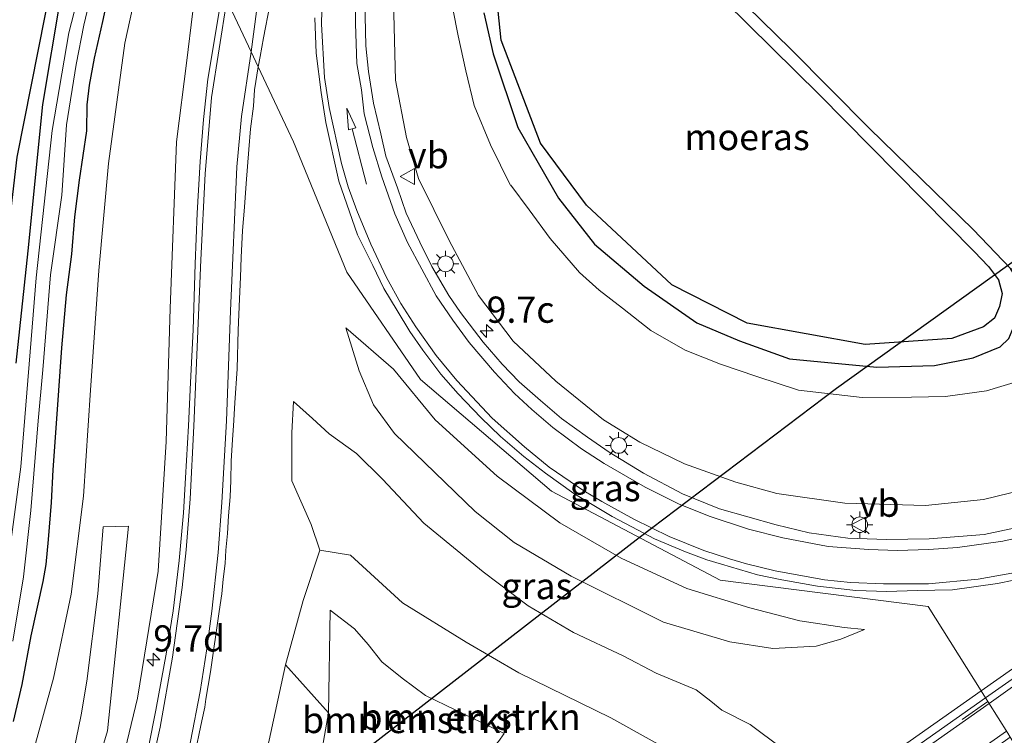
# Model space of a CAD drawing. Units: metres. Extents: x 237848 to 240011, y 487499 to 493750.
# Drawn here: x 238816 to 238910, y 489669 to 489738 of the extents above; entities that cross this region are included whole.
import ezdxf
from ezdxf.enums import TextEntityAlignment as Align

# ---------------------------------------------------------------- set-up
doc = ezdxf.new("R2010")
doc.units = ezdxf.units.M
doc.linetypes.add('VW-3-9_STREEP', pattern=[12, 3, -9])
doc.layers.get('0').update_dxf_attribs({"lineweight": 25})
for name, color, linetype, lineweight in [('B-ME-AM-KILOMETR-S-B1', 7, 'Continuous', 18), ('B-ME-GR-BOMENSTRUIKEN-GV-B6', 93, 'Continuous', 18), ('B-ME-GR-STRUIKEN-GV-B6', 93, 'Continuous', 18), ('B-ME-GW-KRUINLIJN-L-B1', 93, 'Continuous', 18), ('B-ME-GW-TEENLIJN-L-B1', 93, 'Continuous', 18), ('B-ME-IE-GRASLAND-GV-B6', 93, 'Continuous', 18), ('B-ME-IE-GRONDWERKLIJN-GROND_INGERICHT-GV-B6', 253, 'Continuous', 18), ('B-ME-IE-HULPGEOMETRIE-L-B1', 53, 'Continuous', 18), ('B-ME-IE-MEUBILAIR_WEGMEUBILAIR-LICHTMAST-S-B1', 8, 'Continuous', 18), ('B-ME-OG-WATER-GV-B6', 153, 'Continuous', 18), ('B-ME-VH-VERH_SOORT-BITUMEN-GV-B6', 8, 'IE-TERREINAFSCHEIDING-NATUURLIJK-HOUTWAL', 18), ('B-ME-VH-VERH_SOORT-GV-B6', 8, 'Continuous', 18), ('B-ME-VW-MARKERING-39STREEP-015-L-B1', 255, 'VW-3-9_STREEP', 18), ('B-ME-VW-MARKERING-PIJLRD750-S-B1', 7, 'Continuous', 18), ('B-ME-VW-MARKERING-STREEP-015-L-B1', 7, 'Continuous', 18), ('B-ME-VW-MEUBILAIR_WEGMEUBILAIR-VERKEERSBORD-S-B1', 8, 'Continuous', 18)]:
    doc.layers.add(name, color=color, linetype=linetype, lineweight=lineweight)
for name, color, linetype in [('B-ME-GW-INSTEEKWATERGANG-L-B1', 10, 'Continuous'), ('B-ME-IE-MOERAS-GV-B6', 10, 'Continuous'), ('B-ME-KG-KADASTRAAL-OPNAMEDTMGRENS-L-B1', 10, 'Continuous'), ('B-ME-KL-ELEKTRICITEIT-HOOGSP-L-B1', 10, 'Continuous')]:
    doc.layers.add(name, color=color, linetype=linetype)
doc.styles.add('NLCS-ISO', font='NLCS-ISO.TTF')
doc.linetypes.add('IE-TERREINAFSCHEIDING-NATUURLIJK-HOUTWAL', pattern='A,7,-1.5,[67,NLCS.SHX,S=0.75,R=45,X=0,Y=0],-1.5,7,-1.5,[70,NLCS.SHX,S=0.75,R=0,X=0,Y=0],-1.5', length=20)

# ---------------------------------------------------------------- blocks, each defined once
blk = doc.blocks.new('hecto')
for p, q in [((0, 0.625), (-0.625, 0)), ((0, -0.625), (0, 0.625)), ((-0.625, 0), (0.625, 0)), ((0.625, 0), (0, -0.625))]:
    blk.add_line(p, q)
blk = doc.blocks.new('pijl')
for p, q in [((0, 0, 0.1), (5.45, 0, 0.1)), ((7.5, 0, 0.1), (5.45, 0.375, 0.1)), ((5.45, 0.375, 0.1), (5.45, -0.375, 0.1)), ((5.45, -0.375, 0.1), (7.5, 0, 0.1))]:
    blk.add_line(p, q)
blk = doc.blocks.new('lantaarnpaal')
for p, q in [((0, 0.75), (0, 1.25)), ((-0.75, 0), (-1.25, 0)), ((-0.884, 0.884), (-0.53, 0.53)), ((0.53, 0.53), (0.884, 0.884)), ((0.75, 0), (1.25, 0)), ((-0.53, -0.53), (-0.884, -0.884)), ((0, -0.75), (0, -1.25)), ((0.53, -0.53), (0.884, -0.884))]:
    blk.add_line(p, q)
blk.add_circle((0, 0), 0.75)
blk = doc.blocks.new('verkeersbord')
for p, q in [((0, 0.75), (-0.75, -0.625)), ((0.75, -0.625), (0, 0.75)), ((-0.75, -0.625), (0.75, -0.625))]:
    blk.add_line(p, q)

msp = doc.modelspace()

# ---------------------------------------------------------------- linework, layer by layer
at = {"layer": 'B-ME-GR-BOMENSTRUIKEN-GV-B6'}
for points in [[(238932.738, 489714.123, 9.368), (238919.039, 489707.075, 9.362), (238913.257, 489713.191, 9.413), (238910.148, 489713.909, 9.32), (238906.568, 489717.607, 9.299), (238896.676, 489727.264, 9.335), (238889.191, 489734.83, 9.266), (238876.64, 489747.121, 9.191)], [(238861.315, 489668.782, 13.184), (238861.855, 489669.538, 13.22), (238859.621, 489670.613, 13.115), (238857.229, 489671.753, 12.965), (238854.334, 489673.152, 12.938), (238852.107, 489674.803, 12.881), (238850.188, 489676.384, 13.013), (238848.863, 489678.03, 13.106), (238847.561, 489679.527, 13.19), (238845.259, 489681.31, 13.256), (238845.084, 489671.521, 13.232), (238840.973, 489676.103, 13.697), (238842.682, 489682.234, 13.553), (238844.279, 489687.026, 13.577), (238847.193, 489686.558, 13.841), (238852.141, 489681.998, 13.94)], [(238852.141, 489681.998, 13.94), (238858.233, 489678.262, 14.105), (238863.243, 489675.339, 14.234), (238872.03, 489671.044, 14.636), (238879.614, 489666.803, 14.954)], [(238855.653, 489663.21, 13.082), (238851.571, 489659.614, 13.394), (238844.107, 489665.911, 13.421), (238845.084, 489671.521, 13.232), (238845.259, 489681.31, 13.256), (238847.561, 489679.527, 13.19), (238848.863, 489678.03, 13.106), (238850.188, 489676.384, 13.013), (238852.107, 489674.803, 12.881), (238854.334, 489673.152, 12.938), (238857.229, 489671.753, 12.965), (238859.621, 489670.613, 13.115), (238861.855, 489669.538, 13.22), (238861.315, 489668.782, 13.184), (238858.707, 489665.864, 13.109), (238855.653, 489663.21, 13.082)]]:
    msp.add_polyline3d(points, dxfattribs=at)
at = {"layer": 'B-ME-GR-STRUIKEN-GV-B6'}
for points in [[(238826.023, 489689.321, 12.44), (238824.025, 489669.804, 13.352), (238819.411, 489654.319, 13.535), (238810.594, 489633.871, 13.79)], [(238815.565, 489651.37, 11.594), (238818.831, 489660.058, 11.618), (238820.331, 489665.594, 11.576), (238821.485, 489671.316, 11.537), (238822.042, 489674.541, 11.369), (238823.105, 489682.854, 11.084), (238823.61, 489689.266, 10.808), (238826.023, 489689.321, 12.44)]]:
    msp.add_polyline3d(points, dxfattribs=at)
at = {"layer": 'B-ME-GW-INSTEEKWATERGANG-L-B1'}
for points in [[(238815.039, 489670.688, 9.416), (238815.862, 489674.198, 9.401), (238816.745, 489678.842, 9.407), (238817.878, 489684.031, 9.398), (238818.154, 489685.657, 9.404), (238818.395, 489688.043, 9.392), (238818.683, 489691.576, 9.389), (238818.816, 489694.685, 9.401), (238819.214, 489700, 9.392), (238819.654, 489706.318, 9.347), (238820.116, 489711.394, 9.314), (238820.611, 489715.276, 9.308), (238820.89, 489718.831, 9.323), (238821.354, 489722.335, 9.305), (238822.035, 489727.036, 9.266), (238822.081, 489729.511, 9.203), (238822.285, 489731.38, 9.128), (238822.768, 489733.966, 9.116), (238823.551, 489737.46, 9.128), (238824.648, 489742.509, 9.08), (238825.58, 489745.877, 9.05), (238826.754, 489749.683, 9.044), (238827.993, 489755.175, 8.792)], [(238823.308, 489753.337, 9.116), (238821.305, 489748.118, 9.125), (238819.497, 489739.611, 9.11), (238817.798, 489729.548, 9.005), (238816.414, 489715.575, 9.08), (238815.254, 489704.874, 9.146)], [(238859.907, 489738.293, 9.212), (238860.803, 489734.37, 9.167), (238863.164, 489727.343, 9.125), (238867.032, 489720.618, 9.221), (238870.449, 489716.216, 9.2), (238875.213, 489712.2, 9.248), (238880.209, 489708.728, 9.227), (238884.295, 489707.004, 9.212), (238889.054, 489705.275, 9.269), (238897.385, 489704.476, 9.323), (238902.89, 489704.629, 9.362), (238906.59, 489705.38, 9.308), (238909.162, 489706.425, 9.332), (238909.989, 489707.23, 9.311), (238910.612, 489708.738, 9.302), (238911.194, 489710.708, 9.308), (238911.247, 489711.779, 9.308), (238910.836, 489712.76, 9.344), (238910.148, 489713.909, 9.32), (238906.568, 489717.607, 9.299), (238896.676, 489727.264, 9.335), (238889.191, 489734.83, 9.266), (238876.64, 489747.121, 9.191)]]:
    msp.add_polyline3d(points, dxfattribs=at)
at = {"layer": 'B-ME-GW-KRUINLIJN-L-B1'}
for points in [[(238813.818, 489635.136, 14.45), (238818.766, 489644.794, 14.384), (238822.329, 489655.205, 14.3), (238825.098, 489665.501, 14.06), (238826.87, 489672.907, 13.946), (238828.852, 489685.02, 13.814), (238829.597, 489697.389, 13.532), (238829.995, 489710.072, 13.094), (238830.598, 489725.994, 12.677), (238831.574, 489733.748, 12.461), (238832.124, 489738.202, 12.353), (238832.817, 489742.624, 12.221), (238833.213, 489744.093, 12.041)], [(238851.293, 489739.453, 11.825), (238851.486, 489731.869, 12.257), (238852.534, 489726.394, 12.53), (238853.679, 489722.473, 12.752), (238856.605, 489716.57, 13.052), (238859.409, 489711.312, 13.235), (238862.716, 489706.963, 13.439), (238866.771, 489703.141, 13.574), (238871.325, 489699.471, 13.802), (238874.789, 489697.324, 13.856), (238879.031, 489695.267, 13.967), (238883.934, 489693.523, 14.09), (238887.855, 489692.43, 14.162), (238894.327, 489691.525, 14.285), (238902.022, 489691.272, 14.426), (238907.572, 489691.849, 14.57), (238912.66, 489693.093, 14.63), (238921.278, 489696.129, 14.813), (238927.047, 489698.421, 14.912), (238934.827, 489702.244, 14.966), (238942.8, 489706.353, 15.029), (238949.636, 489710.545, 15.086), (238963.482, 489719.62, 15.038)], [(238846.738, 489708.236, 13.532), (238848.013, 489704.127, 14.549), (238849.384, 489700.901, 15.182), (238851.375, 489698.153, 15.512), (238859.092, 489690.709, 15.647), (238862.783, 489687.758, 15.755), (238868.226, 489684.541, 15.914), (238877.028, 489680.146, 16.097), (238883.369, 489678.271, 16.184), (238887.474, 489677.655, 16.085), (238891.602, 489677.875, 15.704), (238893.958, 489678.543, 15.302), (238896.225, 489679.455, 14.939)], [(238888.34, 489668.14, 15.074), (238885.318, 489670.389, 15.476), (238882.613, 489671.761, 15.815), (238881.559, 489672.633, 16.028), (238880.142, 489673.692, 16.049), (238876.351, 489675.301, 16.178), (238873.185, 489676.957, 16.136), (238868.451, 489679.184, 16.001), (238864.138, 489681.711, 15.89), (238859.85, 489684.95, 15.776), (238854.195, 489689.592, 15.659), (238850.241, 489693.789, 15.536), (238847.748, 489696.252, 15.386), (238845.157, 489698.135, 14.918), (238843.574, 489699.595, 14.243), (238841.742, 489701.215, 13.547)], [(238844.279, 489687.026, 13.577), (238842.682, 489682.234, 13.553), (238840.973, 489676.103, 13.697), (238838.865, 489666.25, 13.934), (238836.402, 489655.793, 14.279), (238833.181, 489646.119, 14.573), (238831.046, 489639.308, 14.789), (238825.934, 489629.676, 14.951), (238823.525, 489625.47, 14.915), (238822.706, 489622.963, 14.897), (238823.209, 489621.66, 14.981), (238823.979, 489621.403, 15.017), (238825.166, 489622.047, 15.029), (238827.167, 489623.317, 15.023), (238835.068, 489630.686, 14.987), (238844.042, 489636.5, 14.999), (238859.419, 489647.325, 15.005), (238864.015, 489650.288, 15.026), (238874.005, 489656.727, 15.071), (238878.068, 489659.987, 15.005), (238881.653, 489662.903, 14.963), (238880.644, 489664.379, 14.939), (238879.521, 489665.674, 14.93), (238879.614, 489666.803, 14.954)]]:
    msp.add_polyline3d(points, dxfattribs=at)
at = {"layer": 'B-ME-GW-TEENLIJN-L-B1'}
for points in [[(238830.01, 489750.892, 9.362), (238827.773, 489744.984, 9.404), (238825.665, 489735.386, 9.455), (238824.112, 489723.898, 9.491), (238823.198, 489713.718, 9.56), (238822.387, 489702.296, 9.608), (238821.732, 489692.19, 9.665), (238820.547, 489682.827, 9.668), (238818.866, 489674.83, 9.686), (238816.199, 489665.111, 9.674), (238813.518, 489657.681, 9.563)], [(238910.895, 489703.162, 9.482), (238907.85, 489702.232, 9.539), (238903.951, 489701.678, 9.494), (238900.681, 489701.614, 9.428), (238895.98, 489701.6, 9.407), (238889.925, 489702.278, 9.35), (238885.95, 489703.583, 9.302), (238882.475, 489704.779, 9.278), (238879.123, 489706.104, 9.296), (238875.846, 489707.977, 9.281), (238873.117, 489710.098, 9.254), (238870.898, 489711.822, 9.251), (238869.038, 489713.522, 9.308), (238866.242, 489716.767, 9.287), (238864.222, 489719.507, 9.257), (238862.474, 489721.86, 9.221), (238862.455, 489721.804, 9.212), (238860.556, 489725.687, 9.212), (238858.989, 489729.437, 9.215), (238858.192, 489732.758, 9.206), (238857.464, 489736.092, 9.197), (238856.947, 489738.679, 9.218)], [(238846.738, 489708.236, 13.532), (238851.298, 489704.288, 13.661), (238855.271, 489699.46, 13.847), (238861.165, 489694.072, 14.075), (238867.168, 489689.631, 14.315), (238872.998, 489686.274, 14.474), (238879.278, 489683.379, 14.627), (238885.261, 489681.516, 14.696), (238890.05, 489680.271, 14.801), (238894.259, 489679.643, 14.867), (238896.225, 489679.455, 14.939)], [(238841.742, 489701.215, 13.547), (238841.603, 489698.225, 13.52), (238841.589, 489693.647, 13.52), (238843.436, 489689.462, 13.583), (238844.279, 489687.026, 13.577)], [(238845.259, 489681.31, 13.256), (238845.084, 489671.521, 13.232), (238844.107, 489665.911, 13.421)], [(238861.315, 489668.782, 13.184), (238861.855, 489669.538, 13.22), (238859.621, 489670.613, 13.115), (238857.229, 489671.753, 12.965), (238854.334, 489673.152, 12.938), (238852.107, 489674.803, 12.881), (238850.188, 489676.384, 13.013), (238848.863, 489678.03, 13.106), (238847.561, 489679.527, 13.19), (238845.259, 489681.31, 13.256)]]:
    msp.add_polyline3d(points, dxfattribs=at)
at = {"layer": 'B-ME-IE-GRASLAND-GV-B6'}
for points in [[(238815.254, 489704.874, 9.146), (238816.414, 489715.575, 9.08), (238817.798, 489729.548, 9.005), (238819.497, 489739.611, 9.11), (238821.305, 489748.118, 9.125), (238823.308, 489753.337, 9.116), (238825.849, 489759.724, 9.089), (238826.662, 489757.999, 8.258), (238823.392, 489748.371, 8.279), (238820.32, 489736.375, 8.306), (238818.745, 489727.058, 8.408), (238817.212, 489713.002, 8.474), (238815.731, 489694.973, 8.564), (238813.811, 489680.375, 8.456)], [(238860.859, 489742.497, 8.372), (238861.56, 489735.676, 8.399), (238865.311, 489725.863, 8.384), (238869.705, 489719.947, 8.339), (238877.833, 489712.327, 8.354), (238885.032, 489708.671, 8.366), (238896.273, 489706.64, 8.354), (238904.549, 489707.212, 8.384), (238907.567, 489708.323, 8.432), (238908.624, 489709.146, 8.432), (238909.102, 489710.269, 8.432), (238909.336, 489711.505, 8.432), (238908.989, 489712.803, 8.432), (238908.04, 489714.094, 8.432), (238906.659, 489715.524, 8.432), (238891.877, 489730.496, 8.393), (238864.856, 489757.167, 8.369)], [(238814.978, 489678.335, 8.327), (238815.987, 489684.491, 8.36), (238816.686, 489690.824, 8.36), (238817.385, 489699.37, 8.351), (238817.843, 489704.235, 8.369), (238818.582, 489713.301, 8.384), (238819.67, 489720.889, 8.378), (238820.098, 489727.592, 8.423), (238821.033, 489733.343, 8.36), (238821.739, 489737.107, 8.333), (238823.204, 489743.279, 8.33), (238825.126, 489750.225, 8.27), (238827.447, 489756.333, 8.225), (238827.993, 489755.175, 8.792)], [(238827.993, 489755.175, 8.792), (238826.754, 489749.683, 9.044), (238825.58, 489745.877, 9.05), (238824.648, 489742.509, 9.08), (238823.551, 489737.46, 9.128), (238822.768, 489733.966, 9.116), (238822.285, 489731.38, 9.128), (238822.081, 489729.511, 9.203), (238822.035, 489727.036, 9.266), (238821.354, 489722.335, 9.305), (238820.89, 489718.831, 9.323), (238820.611, 489715.276, 9.308), (238820.116, 489711.394, 9.314), (238819.654, 489706.318, 9.347), (238819.214, 489700, 9.392), (238818.816, 489694.685, 9.401), (238818.683, 489691.576, 9.389), (238818.395, 489688.043, 9.392), (238818.154, 489685.657, 9.404), (238817.878, 489684.031, 9.398), (238816.745, 489678.842, 9.407), (238815.862, 489674.198, 9.401), (238815.039, 489670.688, 9.416)], [(238813.518, 489657.681, 9.563), (238816.199, 489665.111, 9.674), (238818.866, 489674.83, 9.686), (238820.547, 489682.827, 9.668), (238821.732, 489692.19, 9.665), (238822.387, 489702.296, 9.608), (238823.198, 489713.718, 9.56), (238824.112, 489723.898, 9.491), (238825.665, 489735.386, 9.455), (238827.773, 489744.984, 9.404), (238830.01, 489750.892, 9.362), (238833.213, 489744.093, 12.041), (238832.817, 489742.624, 12.221), (238832.124, 489738.202, 12.353), (238831.574, 489733.748, 12.461), (238830.598, 489725.994, 12.677), (238829.995, 489710.072, 13.094), (238829.597, 489697.389, 13.532)], [(238876.64, 489747.121, 9.191), (238889.191, 489734.83, 9.266), (238896.676, 489727.264, 9.335), (238906.568, 489717.607, 9.299), (238910.148, 489713.909, 9.32), (238910.836, 489712.76, 9.344), (238911.247, 489711.779, 9.308), (238911.194, 489710.708, 9.308), (238910.612, 489708.738, 9.302), (238909.989, 489707.23, 9.311), (238909.162, 489706.425, 9.332), (238906.59, 489705.38, 9.308), (238902.89, 489704.629, 9.362), (238897.385, 489704.476, 9.323), (238889.054, 489705.275, 9.269), (238884.295, 489707.004, 9.212), (238880.209, 489708.728, 9.227), (238875.213, 489712.2, 9.248), (238870.449, 489716.216, 9.2), (238867.032, 489720.618, 9.221), (238863.164, 489727.343, 9.125), (238860.803, 489734.37, 9.167), (238859.907, 489738.293, 9.212)], [(238827.773, 489744.984, 9.404), (238825.665, 489735.386, 9.455), (238824.112, 489723.898, 9.491), (238823.198, 489713.718, 9.56), (238822.387, 489702.296, 9.608), (238821.732, 489692.19, 9.665), (238820.547, 489682.827, 9.668), (238818.866, 489674.83, 9.686), (238816.199, 489665.111, 9.674), (238813.518, 489657.681, 9.563)], [(238815.039, 489670.688, 9.416), (238815.862, 489674.198, 9.401), (238816.745, 489678.842, 9.407), (238817.878, 489684.031, 9.398), (238818.154, 489685.657, 9.404), (238818.395, 489688.043, 9.392), (238818.683, 489691.576, 9.389), (238818.816, 489694.685, 9.401), (238819.214, 489700, 9.392), (238819.654, 489706.318, 9.347), (238820.116, 489711.394, 9.314), (238820.611, 489715.276, 9.308), (238820.89, 489718.831, 9.323), (238821.354, 489722.335, 9.305), (238822.035, 489727.036, 9.266), (238822.081, 489729.511, 9.203), (238822.285, 489731.38, 9.128), (238822.768, 489733.966, 9.116), (238823.551, 489737.46, 9.128), (238824.648, 489742.509, 9.08)], [(238834.976, 489740.35, 12.325), (238833.578, 489731.968, 12.713), (238833.16, 489728.118, 12.821), (238832.837, 489724.098, 12.956), (238832.556, 489719.185, 13.094), (238832.37, 489714.33, 13.214), (238832.171, 489708.061, 13.4), (238831.936, 489703.033, 13.469), (238831.742, 489698.886, 13.625), (238831.458, 489693.922, 13.721), (238831.27, 489690.6, 13.817), (238830.844, 489686.04, 13.871), (238830.277, 489681.251, 13.961), (238829.629, 489677.306, 14.018), (238828.612, 489671.762, 14.12), (238827.909, 489668.24, 14.168)], [(238920.458, 489682.823, 15.307), (238907.327, 489673.623, 15.269), (238902.292, 489681.644, 15.01), (238882.445, 489684.173, 14.677), (238866.375, 489692.641, 14.167), (238853.85, 489703.301, 13.678), (238846.834, 489713.559, 13.255), (238841.738, 489725.995, 12.709), (238838.372, 489733.141, 12.31), (238838.578, 489734.125, 12.267), (238838.882, 489735.895, 12.165), (238839.508, 489739.03, 12.028)], [(238911.966, 489689.429, 14.992), (238907.616, 489688.511, 14.914), (238902.386, 489688.092, 14.788), (238898.322, 489688.05, 14.743), (238894.619, 489688.181, 14.653), (238890.931, 489688.681, 14.587), (238887.778, 489689.442, 14.536), (238882.385, 489690.978, 14.371), (238878.866, 489692.385, 14.272), (238875.141, 489694.369, 14.164), (238871.875, 489696.36, 14.05), (238869.799, 489697.807, 13.933), (238867.301, 489699.591, 13.813), (238865.317, 489701.291, 13.729), (238863.287, 489703.081, 13.675), (238861.645, 489704.784, 13.624), (238859.845, 489706.865, 13.534), (238857.682, 489709.711, 13.441), (238856.578, 489711.319, 13.39), (238854.956, 489714.09, 13.225), (238853.804, 489716.407, 13.108), (238852.504, 489719.172, 12.946), (238851.668, 489721.579, 12.811), (238850.561, 489724.629, 12.685), (238850.097, 489726.757, 12.607), (238849.392, 489729.659, 12.457), (238848.913, 489732.705, 12.28), (238848.664, 489735.127, 12.148), (238848.564, 489739.379, 12.01)], [(238851.293, 489739.453, 11.825), (238851.486, 489731.869, 12.257), (238852.534, 489726.394, 12.53), (238853.679, 489722.473, 12.752), (238856.605, 489716.57, 13.052), (238859.409, 489711.312, 13.235), (238862.716, 489706.963, 13.439), (238866.771, 489703.141, 13.574), (238871.325, 489699.471, 13.802), (238874.789, 489697.324, 13.856), (238879.031, 489695.267, 13.967), (238883.934, 489693.523, 14.09), (238887.855, 489692.43, 14.162), (238894.327, 489691.525, 14.285), (238902.022, 489691.272, 14.426), (238907.572, 489691.849, 14.57), (238912.66, 489693.093, 14.63), (238921.278, 489696.129, 14.813), (238927.047, 489698.421, 14.912), (238934.827, 489702.244, 14.966), (238942.8, 489706.353, 15.029), (238949.636, 489710.545, 15.086), (238963.482, 489719.62, 15.038)], [(238963.482, 489719.62, 15.038), (238949.636, 489710.545, 15.086), (238942.8, 489706.353, 15.029), (238934.827, 489702.244, 14.966), (238927.047, 489698.421, 14.912), (238921.278, 489696.129, 14.813), (238912.66, 489693.093, 14.63), (238907.572, 489691.849, 14.57), (238902.022, 489691.272, 14.426), (238894.327, 489691.525, 14.285), (238887.855, 489692.43, 14.162), (238883.934, 489693.523, 14.09), (238879.031, 489695.267, 13.967), (238874.789, 489697.324, 13.856), (238871.325, 489699.471, 13.802), (238866.771, 489703.141, 13.574), (238862.716, 489706.963, 13.439), (238859.409, 489711.312, 13.235), (238856.605, 489716.57, 13.052), (238853.679, 489722.473, 12.752), (238852.534, 489726.394, 12.53), (238851.486, 489731.869, 12.257), (238851.293, 489739.453, 11.825)], [(238910.895, 489703.162, 9.482), (238907.85, 489702.232, 9.539), (238903.951, 489701.678, 9.494), (238900.681, 489701.614, 9.428), (238895.98, 489701.6, 9.407), (238889.925, 489702.278, 9.35), (238885.95, 489703.583, 9.302), (238882.475, 489704.779, 9.278), (238879.123, 489706.104, 9.296), (238875.846, 489707.977, 9.281), (238873.117, 489710.098, 9.254), (238870.898, 489711.822, 9.251), (238869.038, 489713.522, 9.308), (238866.242, 489716.767, 9.287), (238864.222, 489719.507, 9.257), (238862.474, 489721.86, 9.221), (238862.455, 489721.804, 9.212), (238860.556, 489725.687, 9.212), (238858.989, 489729.437, 9.215), (238858.192, 489732.758, 9.206), (238857.464, 489736.092, 9.197), (238856.947, 489738.679, 9.218)], [(238856.947, 489738.679, 9.218), (238857.464, 489736.092, 9.197), (238858.192, 489732.758, 9.206), (238858.989, 489729.437, 9.215), (238860.556, 489725.687, 9.212)], [(238813.818, 489635.136, 14.45), (238818.766, 489644.794, 14.384), (238822.329, 489655.205, 14.3), (238825.098, 489665.501, 14.06), (238826.87, 489672.907, 13.946), (238828.852, 489685.02, 13.814), (238829.597, 489697.389, 13.532), (238829.995, 489710.072, 13.094), (238830.598, 489725.994, 12.677), (238831.574, 489733.748, 12.461), (238832.124, 489738.202, 12.353)], [(238843.774, 489737.804, 12.316), (238843.925, 489734.43, 12.463), (238844.375, 489730.683, 12.673), (238844.846, 489727.814, 12.769), (238846.08, 489722.222, 13.024), (238847.847, 489717.113, 13.213), (238849.315, 489714.191, 13.372), (238850.379, 489711.992, 13.52), (238851.636, 489709.905, 13.564), (238852.835, 489707.875, 13.672), (238854.088, 489706.095, 13.765), (238855.807, 489703.808, 13.906), (238857.458, 489701.933, 13.945), (238859.612, 489699.669, 14.045), (238861.481, 489697.879, 14.061), (238863.713, 489695.961, 14.155), (238865.802, 489694.381, 14.254), (238868.498, 489692.421, 14.308), (238872.133, 489690.226, 14.408), (238874.007, 489689.242, 14.486), (238876.187, 489688.104, 14.564), (238879.145, 489686.881, 14.621), (238881.161, 489686.107, 14.704), (238882.562, 489685.684, 14.723), (238886.022, 489684.679, 14.799), (238888.324, 489684.191, 14.83), (238891.722, 489683.587, 14.883), (238895.4, 489683.166, 14.919)], [(238859.907, 489738.293, 9.212), (238860.803, 489734.37, 9.167), (238863.164, 489727.343, 9.125), (238867.032, 489720.618, 9.221), (238870.449, 489716.216, 9.2), (238875.213, 489712.2, 9.248), (238880.209, 489708.728, 9.227), (238884.295, 489707.004, 9.212), (238889.054, 489705.275, 9.269), (238897.385, 489704.476, 9.323), (238902.89, 489704.629, 9.362), (238906.59, 489705.38, 9.308), (238909.162, 489706.425, 9.332), (238909.989, 489707.23, 9.311)], [(238860.556, 489725.687, 9.212), (238862.455, 489721.804, 9.212), (238862.474, 489721.86, 9.221), (238864.222, 489719.507, 9.257), (238866.242, 489716.767, 9.287), (238869.038, 489713.522, 9.308), (238870.898, 489711.822, 9.251), (238873.117, 489710.098, 9.254), (238875.846, 489707.977, 9.281), (238879.123, 489706.104, 9.296), (238882.475, 489704.779, 9.278), (238885.95, 489703.583, 9.302), (238889.925, 489702.278, 9.35), (238895.98, 489701.6, 9.407), (238900.681, 489701.614, 9.428), (238903.951, 489701.678, 9.494), (238907.85, 489702.232, 9.539), (238910.895, 489703.162, 9.482), (238919.039, 489707.075, 9.362), (238921.686, 489701.428, 12.509), (238950.302, 489717.075, 12.521), (238947.773, 489723.386, 9.378), (238954.125, 489727.079, 9.404), (238966.223, 489734.898, 9.566)], [(238832.536, 489668.441, 14.285), (238832.766, 489669.539, 14.276), (238833.022, 489670.754, 14.273), (238833.282, 489672.063, 14.243), (238833.386, 489672.822, 14.219), (238833.849, 489675.418, 14.153), (238834.677, 489681.172, 14.009), (238834.921, 489682.872, 13.955), (238835.051, 489684.265, 13.898), (238835.224, 489685.752, 13.862), (238835.31, 489687.035, 13.839), (238835.442, 489688.616, 13.815), (238835.553, 489690.304, 13.772), (238835.699, 489692.121, 13.739), (238835.768, 489693.668, 13.688), (238835.817, 489695.519, 13.643), (238835.947, 489697.596, 13.607), (238836.044, 489698.88, 13.559), (238836.147, 489701.076, 13.496), (238836.374, 489704.34, 13.355), (238836.467, 489708.005, 13.28), (238836.612, 489711.002, 13.19), (238836.702, 489713.07, 13.127), (238836.769, 489714.953, 13.043), (238836.9, 489717.536, 12.956), (238837.068, 489719.762, 12.854), (238837.232, 489721.993, 12.83), (238837.483, 489725.235, 12.716), (238837.663, 489727.23, 12.665), (238837.941, 489729.383, 12.575), (238838.033, 489730.956, 12.548), (238838.372, 489733.141, 12.31), (238841.738, 489725.995, 12.709), (238846.834, 489713.559, 13.255)], [(238846.834, 489713.559, 13.255), (238853.85, 489703.301, 13.678), (238866.375, 489692.641, 14.167), (238882.445, 489684.173, 14.677), (238902.292, 489681.644, 15.01), (238907.327, 489673.623, 15.269), (238874.349, 489650.363, 15.274), (238849.179, 489632.57, 15.278), (238844.579, 489629.318, 15.28), (238840.223, 489626.238, 15.282), (238835.042, 489622.576, 15.282), (238833.224, 489621.291, 15.281), (238800.28, 489597.427, 15.31)], [(238846.738, 489708.236, 13.532), (238851.298, 489704.288, 13.661), (238855.271, 489699.46, 13.847), (238861.165, 489694.072, 14.075), (238867.168, 489689.631, 14.315), (238872.998, 489686.274, 14.474), (238879.278, 489683.379, 14.627), (238885.261, 489681.516, 14.696), (238890.05, 489680.271, 14.801), (238894.259, 489679.643, 14.867), (238896.225, 489679.455, 14.939), (238893.958, 489678.543, 15.302), (238891.602, 489677.875, 15.704), (238887.474, 489677.655, 16.085), (238883.369, 489678.271, 16.184), (238877.028, 489680.146, 16.097), (238868.226, 489684.541, 15.914), (238862.783, 489687.758, 15.755), (238859.092, 489690.709, 15.647), (238851.375, 489698.153, 15.512), (238849.384, 489700.901, 15.182), (238848.013, 489704.127, 14.549), (238846.738, 489708.236, 13.532)], [(238848.013, 489704.127, 14.549), (238849.384, 489700.901, 15.182), (238851.375, 489698.153, 15.512), (238859.092, 489690.709, 15.647), (238862.783, 489687.758, 15.755), (238868.226, 489684.541, 15.914), (238877.028, 489680.146, 16.097), (238883.369, 489678.271, 16.184), (238887.474, 489677.655, 16.085), (238891.602, 489677.875, 15.704), (238893.958, 489678.543, 15.302), (238896.225, 489679.455, 14.939), (238894.259, 489679.643, 14.867), (238890.05, 489680.271, 14.801), (238885.261, 489681.516, 14.696), (238879.278, 489683.379, 14.627), (238872.998, 489686.274, 14.474), (238867.168, 489689.631, 14.315), (238861.165, 489694.072, 14.075), (238855.271, 489699.46, 13.847), (238851.298, 489704.288, 13.661), (238846.738, 489708.236, 13.532), (238848.013, 489704.127, 14.549)], [(238843.574, 489699.595, 14.243), (238841.742, 489701.215, 13.547), (238841.603, 489698.225, 13.52), (238841.589, 489693.647, 13.52), (238843.436, 489689.462, 13.583), (238844.279, 489687.026, 13.577), (238842.682, 489682.234, 13.553), (238840.973, 489676.103, 13.697), (238838.865, 489666.25, 13.934)], [(238879.614, 489666.803, 14.954), (238872.03, 489671.044, 14.636), (238863.243, 489675.339, 14.234), (238858.233, 489678.262, 14.105), (238852.141, 489681.998, 13.94), (238847.193, 489686.558, 13.841), (238844.279, 489687.026, 13.577), (238843.436, 489689.462, 13.583), (238841.589, 489693.647, 13.52), (238841.603, 489698.225, 13.52), (238841.742, 489701.215, 13.547), (238843.574, 489699.595, 14.243), (238845.157, 489698.135, 14.918), (238847.748, 489696.252, 15.386), (238850.241, 489693.789, 15.536), (238854.195, 489689.592, 15.659), (238859.85, 489684.95, 15.776), (238864.138, 489681.711, 15.89), (238868.451, 489679.184, 16.001), (238873.185, 489676.957, 16.136), (238876.351, 489675.301, 16.178), (238880.142, 489673.692, 16.049), (238881.559, 489672.633, 16.028), (238882.613, 489671.761, 15.815), (238885.318, 489670.389, 15.476), (238888.34, 489668.14, 15.074)], [(238888.34, 489668.14, 15.074), (238885.318, 489670.389, 15.476), (238882.613, 489671.761, 15.815), (238881.559, 489672.633, 16.028), (238880.142, 489673.692, 16.049), (238876.351, 489675.301, 16.178), (238873.185, 489676.957, 16.136), (238868.451, 489679.184, 16.001), (238864.138, 489681.711, 15.89), (238859.85, 489684.95, 15.776), (238854.195, 489689.592, 15.659), (238850.241, 489693.789, 15.536), (238847.748, 489696.252, 15.386), (238845.157, 489698.135, 14.918), (238843.574, 489699.595, 14.243)], [(238829.597, 489697.389, 13.532), (238828.852, 489685.02, 13.814), (238826.87, 489672.907, 13.946), (238825.098, 489665.501, 14.06), (238822.329, 489655.205, 14.3), (238818.766, 489644.794, 14.384), (238813.818, 489635.136, 14.45)], [(238810.594, 489633.871, 13.79), (238819.411, 489654.319, 13.535), (238824.025, 489669.804, 13.352), (238826.023, 489689.321, 12.44), (238823.61, 489689.266, 10.808), (238823.105, 489682.854, 11.084), (238822.042, 489674.541, 11.369), (238821.485, 489671.316, 11.537), (238820.331, 489665.594, 11.576), (238818.831, 489660.058, 11.618), (238815.565, 489651.37, 11.594)], [(238895.4, 489683.166, 14.919), (238898.334, 489683.074, 14.945), (238901.233, 489683.164, 15.025), (238904.593, 489683.244, 15.096), (238908.89, 489683.841, 15.166), (238912.018, 489684.474, 15.196)], [(238838.865, 489666.25, 13.934), (238840.973, 489676.103, 13.697), (238845.084, 489671.521, 13.232), (238844.107, 489665.911, 13.421)]]:
    msp.add_polyline3d(points, dxfattribs=at)
at = {"layer": 'B-ME-IE-GRONDWERKLIJN-GROND_INGERICHT-GV-B6'}
msp.add_polyline3d([(238815.404, 489724.513, 9.104), (238820.8, 489751.839, 9.239), (238821.911, 489752.607, 9.242), (238823.308, 489753.337, 9.116), (238821.305, 489748.118, 9.125), (238819.497, 489739.611, 9.11), (238817.798, 489729.548, 9.005), (238816.414, 489715.575, 9.08), (238815.254, 489704.874, 9.146)], dxfattribs=at)
at = {"layer": 'B-ME-IE-HULPGEOMETRIE-L-B1'}
msp.add_polyline3d([(238927.738, 489615.528, 14.314), (238920.49, 489652.691, 14.884), (238914.338, 489662.545, 15.347), (238913.883, 489663.203, 15.358), (238913.582, 489663.682, 15.442), (238911.788, 489666.536, 15.499), (238911.452, 489667.071, 15.457), (238910.117, 489669.196, 15.439), (238909.875, 489669.582, 15.466), (238908.045, 489672.492, 15.385), (238907.758, 489672.949, 15.286), (238907.327, 489673.623, 15.269), (238902.292, 489681.644, 15.01), (238882.445, 489684.173, 14.677), (238866.375, 489692.641, 14.167), (238853.85, 489703.301, 13.678), (238846.834, 489713.559, 13.255), (238841.738, 489725.995, 12.709), (238838.372, 489733.141, 12.31), (238837.703, 489734.561, 12.406), (238835.381, 489739.489, 12.376)], dxfattribs=at)
at = {"layer": 'B-ME-IE-MOERAS-GV-B6'}
msp.add_polyline3d([(238904.549, 489707.212, 8.384), (238896.273, 489706.64, 8.354), (238885.032, 489708.671, 8.366), (238877.833, 489712.327, 8.354), (238869.705, 489719.947, 8.339), (238865.311, 489725.863, 8.384), (238861.56, 489735.676, 8.399), (238860.859, 489742.497, 8.372), (238861.241, 489748.73, 8.333), (238862.098, 489752.407, 8.312), (238863.016, 489756.051, 8.288), (238863.623, 489757.732, 8.27), (238864.591, 489757.796, 8.369), (238864.856, 489757.167, 8.369), (238891.877, 489730.496, 8.393), (238906.659, 489715.524, 8.432), (238908.04, 489714.094, 8.432), (238908.989, 489712.803, 8.432), (238909.336, 489711.505, 8.432), (238909.102, 489710.269, 8.432), (238908.624, 489709.146, 8.432), (238907.567, 489708.323, 8.432), (238904.549, 489707.212, 8.384)], dxfattribs=at)
at = {"layer": 'B-ME-KG-KADASTRAAL-OPNAMEDTMGRENS-L-B1'}
msp.add_polyline3d([(238609.515, 489484.098, 9.614), (238668.564, 489528.292, 9.512), (238735.294, 489578.219, 9.119), (238758.39, 489601.524, 9.074), (238777.197, 489613.752, 9.209), (238802.082, 489652.915, 9.206), (238809.845, 489676.838, 9.212), (238815.404, 489724.513, 9.104), (238820.8, 489751.839, 9.239), (238823.388, 489764.948, 9.19)], dxfattribs=at)
at = {"layer": 'B-ME-KL-ELEKTRICITEIT-HOOGSP-L-B1'}
for points in [[(239194.417, 489917.757, 9.217), (239053.482, 489817.23, 9.397), (238893.543, 489702.453, 9.403), (238874.712, 489688.192, 14.47)], [(238874.712, 489688.192, 14.47), (238832.423, 489655.405, 14.396), (238818.205, 489644.393, 14.36), (238796.731, 489627.696, 9.29), (238771.1, 489607.79, 9.269), (238741.895, 489584.937, 9.212)]]:
    msp.add_polyline3d(points, dxfattribs=at)
at = {"layer": 'B-ME-OG-WATER-GV-B6'}
msp.add_polyline3d([(238813.811, 489680.375, 8.456), (238815.731, 489694.973, 8.564), (238817.212, 489713.002, 8.474), (238818.745, 489727.058, 8.408), (238820.32, 489736.375, 8.306), (238823.392, 489748.371, 8.279), (238826.662, 489757.999, 8.258), (238827.447, 489756.333, 8.225), (238825.126, 489750.225, 8.27), (238823.204, 489743.279, 8.33), (238821.739, 489737.107, 8.333), (238821.033, 489733.343, 8.36), (238820.098, 489727.592, 8.423), (238819.67, 489720.889, 8.378), (238818.582, 489713.301, 8.384), (238817.843, 489704.235, 8.369), (238817.385, 489699.37, 8.351), (238816.686, 489690.824, 8.36), (238815.987, 489684.491, 8.36), (238814.978, 489678.335, 8.327)], dxfattribs=at)
at = {"layer": 'B-ME-VH-VERH_SOORT-BITUMEN-GV-B6'}
for points in [[(238827.909, 489668.24, 14.168), (238828.612, 489671.762, 14.12), (238829.629, 489677.306, 14.018), (238830.277, 489681.251, 13.961), (238830.844, 489686.04, 13.871), (238831.27, 489690.6, 13.817), (238831.458, 489693.922, 13.721), (238831.742, 489698.886, 13.625), (238831.936, 489703.033, 13.469), (238832.171, 489708.061, 13.4), (238832.37, 489714.33, 13.214), (238832.556, 489719.185, 13.094), (238832.837, 489724.098, 12.956), (238833.16, 489728.118, 12.821), (238833.578, 489731.968, 12.713), (238834.976, 489740.35, 12.325)], [(238835.381, 489739.489, 12.376), (238837.703, 489734.561, 12.406), (238838.372, 489733.141, 12.31), (238838.033, 489730.956, 12.548), (238837.941, 489729.383, 12.575), (238837.663, 489727.23, 12.665), (238837.483, 489725.235, 12.716), (238837.232, 489721.993, 12.83), (238837.068, 489719.762, 12.854), (238836.9, 489717.536, 12.956), (238836.769, 489714.953, 13.043), (238836.702, 489713.07, 13.127), (238836.612, 489711.002, 13.19), (238836.467, 489708.005, 13.28), (238836.374, 489704.34, 13.355), (238836.147, 489701.076, 13.496), (238836.044, 489698.88, 13.559), (238835.947, 489697.596, 13.607), (238835.817, 489695.519, 13.643), (238835.768, 489693.668, 13.688), (238835.699, 489692.121, 13.739), (238835.553, 489690.304, 13.772), (238835.442, 489688.616, 13.815), (238835.31, 489687.035, 13.839), (238835.224, 489685.752, 13.862), (238835.051, 489684.265, 13.898), (238834.921, 489682.872, 13.955), (238834.677, 489681.172, 14.009), (238833.849, 489675.418, 14.153), (238833.386, 489672.822, 14.219), (238833.282, 489672.063, 14.243), (238833.022, 489670.754, 14.273), (238832.766, 489669.539, 14.276), (238832.536, 489668.441, 14.285)], [(238839.508, 489739.03, 12.028), (238838.882, 489735.895, 12.165), (238838.578, 489734.125, 12.267), (238838.372, 489733.141, 12.31), (238837.703, 489734.561, 12.406), (238835.381, 489739.489, 12.376)], [(238848.564, 489739.379, 12.01), (238848.664, 489735.127, 12.148), (238848.913, 489732.705, 12.28), (238849.392, 489729.659, 12.457), (238850.097, 489726.757, 12.607), (238850.561, 489724.629, 12.685), (238851.668, 489721.579, 12.811), (238852.504, 489719.172, 12.946), (238853.804, 489716.407, 13.108), (238854.956, 489714.09, 13.225), (238856.578, 489711.319, 13.39), (238857.682, 489709.711, 13.441), (238859.845, 489706.865, 13.534), (238861.645, 489704.784, 13.624), (238863.287, 489703.081, 13.675), (238865.317, 489701.291, 13.729), (238867.301, 489699.591, 13.813), (238869.799, 489697.807, 13.933), (238871.875, 489696.36, 14.05), (238875.141, 489694.369, 14.164), (238878.866, 489692.385, 14.272), (238882.385, 489690.978, 14.371), (238887.778, 489689.442, 14.536), (238890.931, 489688.681, 14.587), (238894.619, 489688.181, 14.653), (238898.322, 489688.05, 14.743), (238902.386, 489688.092, 14.788), (238907.616, 489688.511, 14.914), (238911.966, 489689.429, 14.992)], [(238912.018, 489684.474, 15.196), (238908.89, 489683.841, 15.166), (238904.593, 489683.244, 15.096), (238901.233, 489683.164, 15.025), (238898.334, 489683.074, 14.945), (238895.4, 489683.166, 14.919), (238891.722, 489683.587, 14.883), (238888.324, 489684.191, 14.83), (238886.022, 489684.679, 14.799), (238882.562, 489685.684, 14.723), (238881.161, 489686.107, 14.704), (238879.145, 489686.881, 14.621), (238876.187, 489688.104, 14.564), (238874.007, 489689.242, 14.486), (238872.133, 489690.226, 14.408), (238868.498, 489692.421, 14.308), (238865.802, 489694.381, 14.254), (238863.713, 489695.961, 14.155), (238861.481, 489697.879, 14.061), (238859.612, 489699.669, 14.045), (238857.458, 489701.933, 13.945), (238855.807, 489703.808, 13.906), (238854.088, 489706.095, 13.765), (238852.835, 489707.875, 13.672), (238851.636, 489709.905, 13.564), (238850.379, 489711.992, 13.52), (238849.315, 489714.191, 13.372), (238847.847, 489717.113, 13.213), (238846.08, 489722.222, 13.024), (238844.846, 489727.814, 12.769), (238844.375, 489730.683, 12.673), (238843.925, 489734.43, 12.463), (238843.774, 489737.804, 12.316)], [(238909.875, 489669.582, 15.466), (238908.045, 489672.492, 15.385), (238907.758, 489672.949, 15.286), (238920.924, 489682.172, 15.316)], [(238800.752, 489596.777, 15.32), (238833.694, 489620.64, 15.32), (238874.809, 489649.714, 15.305), (238907.758, 489672.949, 15.286), (238908.045, 489672.492, 15.385), (238909.875, 489669.582, 15.466), (238910.117, 489669.196, 15.439), (238884.667, 489651.117, 15.437), (238854.1, 489629.577, 15.437), (238818.071, 489603.858, 15.449), (238784.287, 489579.166, 15.473)]]:
    msp.add_polyline3d(points, dxfattribs=at)
at = {"layer": 'B-ME-VH-VERH_SOORT-GV-B6'}
for points in [[(238920.924, 489682.172, 15.316), (238907.758, 489672.949, 15.286), (238907.327, 489673.623, 15.269), (238920.458, 489682.823, 15.307), (238928.414, 489688.511, 15.347), (238930.144, 489689.747, 15.36), (238935.12, 489693.305, 15.376), (238935.266, 489693.408, 15.377), (238935.327, 489693.451, 15.377), (238936.032, 489693.832, 15.382), (238936.284, 489693.366, 15.394), (238920.924, 489682.172, 15.316)], [(238800.752, 489596.777, 15.32), (238789.91, 489588.879, 15.398), (238789.378, 489589.103, 15.389), (238789.201, 489589.352, 15.387), (238789.439, 489589.527, 15.386), (238800.28, 489597.427, 15.31), (238833.224, 489621.291, 15.281), (238835.042, 489622.576, 15.282), (238840.223, 489626.238, 15.282), (238844.579, 489629.318, 15.28), (238849.179, 489632.57, 15.278), (238874.349, 489650.363, 15.274), (238907.327, 489673.623, 15.269), (238907.758, 489672.949, 15.286), (238874.809, 489649.714, 15.305), (238833.694, 489620.64, 15.32), (238800.752, 489596.777, 15.32)]]:
    msp.add_polyline3d(points, dxfattribs=at)
at = {"layer": 'B-ME-VW-MARKERING-39STREEP-015-L-B1'}
msp.add_line((238936.638, 489692.94, 15.404), (238907.975, 489672.604, 15.361), dxfattribs=at)
msp.add_polyline3d([(238907.975, 489672.604, 15.361), (238882.998, 489654.997, 15.361), (238854.315, 489634.739, 15.398), (238827.928, 489615.957, 15.413), (238805.342, 489599.704, 15.406), (238788.604, 489587.513, 15.429)], dxfattribs=at)
at = {"layer": 'B-ME-VW-MARKERING-STREEP-015-L-B1'}
for points in [[(238844.548, 489742.342, 12.103), (238844.424, 489737.194, 12.325), (238844.719, 489732.114, 12.517), (238845.166, 489729.265, 12.673), (238846.315, 489723.925, 12.889), (238846.962, 489721.678, 13.006), (238847.783, 489719.428, 13.111), (238849.117, 489716.215, 13.237), (238850.624, 489713.051, 13.396), (238852.001, 489710.572, 13.504), (238853.431, 489708.332, 13.6), (238855.37, 489705.606, 13.717), (238857.319, 489703.226, 13.819), (238860.716, 489699.632, 13.984), (238863.779, 489696.881, 14.116), (238866.125, 489694.96, 14.185), (238869.446, 489692.673, 14.29), (238871.147, 489691.659, 14.365), (238874.199, 489689.973, 14.47), (238877.593, 489688.338, 14.56), (238880.88, 489686.997, 14.65), (238883.334, 489686.199, 14.716), (238884.973, 489685.717, 14.722), (238887.696, 489685.044, 14.809), (238892.405, 489684.194, 14.899), (238894.883, 489683.93, 14.92), (238898.025, 489683.813, 14.947), (238902.303, 489683.814, 15.064), (238907.041, 489684.263, 15.112), (238911.145, 489684.984, 15.187)], [(238835.381, 489739.489, 12.376), (238833.934, 489730.201, 12.731), (238833.32, 489722.929, 12.986), (238832.918, 489714.72, 13.205), (238832.246, 489698.864, 13.619), (238831.901, 489691.93, 13.784), (238831.5, 489687.051, 13.877), (238831.13, 489683.469, 13.982), (238830.204, 489676.817, 14.069), (238829.02, 489670.144, 14.222), (238827.909, 489665.139, 14.33), (238825.535, 489656.336, 14.489), (238824.197, 489652.155, 14.552), (238822.375, 489646.993, 14.624), (238821.107, 489643.709, 14.699), (238819.154, 489639.143, 14.768), (238816.04, 489632.565, 14.897), (238813.838, 489628.399, 14.975)], [(238912.385, 489688.553, 15.064), (238909.41, 489687.889, 15.001), (238905.092, 489687.277, 14.905), (238902.346, 489687.103, 14.854), (238899.316, 489686.996, 14.812), (238896.629, 489687.091, 14.785), (238892.752, 489687.38, 14.713), (238888.418, 489688.189, 14.602), (238885.135, 489689.03, 14.53), (238881.384, 489690.264, 14.428), (238878.485, 489691.462, 14.371), (238875.283, 489693.049, 14.299), (238871.374, 489695.28, 14.152), (238869.22, 489696.693, 14.056), (238866.487, 489698.741, 13.957), (238864.482, 489700.436, 13.891), (238862.845, 489701.968, 13.813), (238860.915, 489704.012, 13.72), (238858.504, 489706.822, 13.606), (238856.951, 489708.954, 13.501), (238855.356, 489711.275, 13.401), (238852.636, 489716.39, 13.174), (238851.412, 489719.126, 13.003), (238850.164, 489722.655, 12.88), (238849.321, 489725.451, 12.751), (238848.496, 489728.655, 12.603), (238848.229, 489730.954, 12.499), (238847.777, 489733.468, 12.379), (238847.664, 489737.25, 12.187), (238847.682, 489739.531, 12.088)], [(238837.703, 489734.561, 12.406), (238838.235, 489738.419, 12.211)], [(238814.998, 489624.036, 15.197), (238816.549, 489626.797, 15.155), (238818.194, 489629.809, 15.107), (238819.312, 489631.93, 15.059), (238821.49, 489636.55, 14.99), (238822.684, 489639.248, 14.936), (238824.158, 489642.875, 14.903), (238825.536, 489646.509, 14.852), (238826.782, 489649.998, 14.768), (238827.65, 489652.659, 14.717), (238829.048, 489657.13, 14.639), (238829.966, 489660.442, 14.6), (238831.317, 489665.849, 14.45), (238831.938, 489668.761, 14.402), (238832.853, 489673.543, 14.258), (238833.497, 489677.6, 14.159), (238833.969, 489681.195, 14.072), (238834.554, 489686.793, 13.919), (238834.91, 489691.585, 13.766), (238835.352, 489699.372, 13.586), (238835.732, 489709.856, 13.265), (238836.357, 489723.596, 12.884), (238836.802, 489728.398, 12.701), (238837.703, 489734.561, 12.406)], [(238946.733, 489699.733, 15.435), (238934.565, 489691.108, 15.427), (238917.22, 489678.925, 15.403), (238908.097, 489672.409, 15.38)], [(238908.097, 489672.409, 15.38), (238878.34, 489651.453, 15.393), (238838.701, 489623.339, 15.408), (238808.792, 489601.854, 15.396), (238789.648, 489587.937, 15.435), (238780.816, 489581.475, 15.435), (238768.625, 489572.34, 15.472)], [(238628.508, 489457.811, 17.09), (238636.784, 489465.162, 17.04), (238647.652, 489474.251, 16.893), (238661.417, 489485.592, 16.671), (238683.523, 489503.189, 16.314), (238718.535, 489530.506, 15.843), (238753.28, 489556.984, 15.582), (238786.778, 489581.975, 15.465), (238818.349, 489604.982, 15.465), (238853.04, 489629.549, 15.435), (238891.074, 489656.623, 15.492), (238909.759, 489669.767, 15.452)]]:
    msp.add_polyline3d(points, dxfattribs=at)

# ---------------------------------------------------------------- block references
at = {"layer": 'B-ME-AM-KILOMETR-S-B1', "rotation": 90}
for p in [(238860.171, 489707.939, 13.426), (238828.38, 489676.578, 13.934)]:
    msp.add_blockref('hecto', p, dxfattribs=at)
at = {"layer": 'B-ME-IE-MEUBILAIR_WEGMEUBILAIR-LICHTMAST-S-B1', "rotation": 90}
for p in [(238856.259, 489714.343, 13.138), (238872.763, 489697.018, 13.954), (238895.759, 489689.454, 14.611)]:
    msp.add_blockref('lantaarnpaal', p, dxfattribs=at)
at = {"layer": 'B-ME-VW-MARKERING-PIJLRD750-S-B1', "rotation": 104.46353068}
msp.add_blockref('pijl', (238848.706, 489721.942, 12.918), dxfattribs=at)
at = {"layer": 'B-ME-VW-MEUBILAIR_WEGMEUBILAIR-VERKEERSBORD-S-B1', "rotation": 90}
for p in [(238852.676, 489722.672, 12.769), (238895.678, 489689.431, 14.599)]:
    msp.add_blockref('verkeersbord', p, dxfattribs=at)

# ---------------------------------------------------------------- texts
at = {"layer": 'B-ME-AM-KILOMETR-S-B1', "ltscale": 0.2, "style": 'NLCS-ISO'}
for s, p in [('9.7c', (238860.171, 489707.939, 13.426)), ('9.7d', (238828.38, 489676.578, 13.934))]:
    msp.add_text(s, height=2.5, dxfattribs=at).set_placement(p, align=Align.BOTTOM_LEFT)
at = {"layer": 'B-ME-GR-BOMENSTRUIKEN-GV-B6', "ltscale": 0.2, "style": 'NLCS-ISO'}
for p in [(238853.069, 489670.826), (238858.638, 489671.129)]:
    msp.add_text('bmn en strkn', height=2.5, dxfattribs=at).set_placement(p, align=Align.MIDDLE_CENTER)
at = {"layer": 'B-ME-IE-GRASLAND-GV-B6', "ltscale": 0.2, "style": 'NLCS-ISO'}
for p in [(238871.481, 489692.946), (238871.481, 489692.946), (238864.964, 489683.603)]:
    msp.add_text('gras', height=2.5, dxfattribs=at).set_placement(p, align=Align.MIDDLE_CENTER)
at = {"layer": 'B-ME-IE-MOERAS-GV-B6', "ltscale": 0.2, "style": 'NLCS-ISO'}
msp.add_text('moeras', height=2.5, dxfattribs=at).set_placement((238885.013, 489726.439), align=Align.MIDDLE_CENTER)
at = {"layer": 'B-ME-VW-MEUBILAIR_WEGMEUBILAIR-VERKEERSBORD-S-B1', "ltscale": 0.2, "style": 'NLCS-ISO'}
for p in [(238852.676, 489722.672, 12.769), (238895.678, 489689.431, 14.599)]:
    msp.add_text('vb', height=2.5, dxfattribs=at).set_placement(p, align=Align.BOTTOM_LEFT)

doc.saveas('drawing.dxf')
